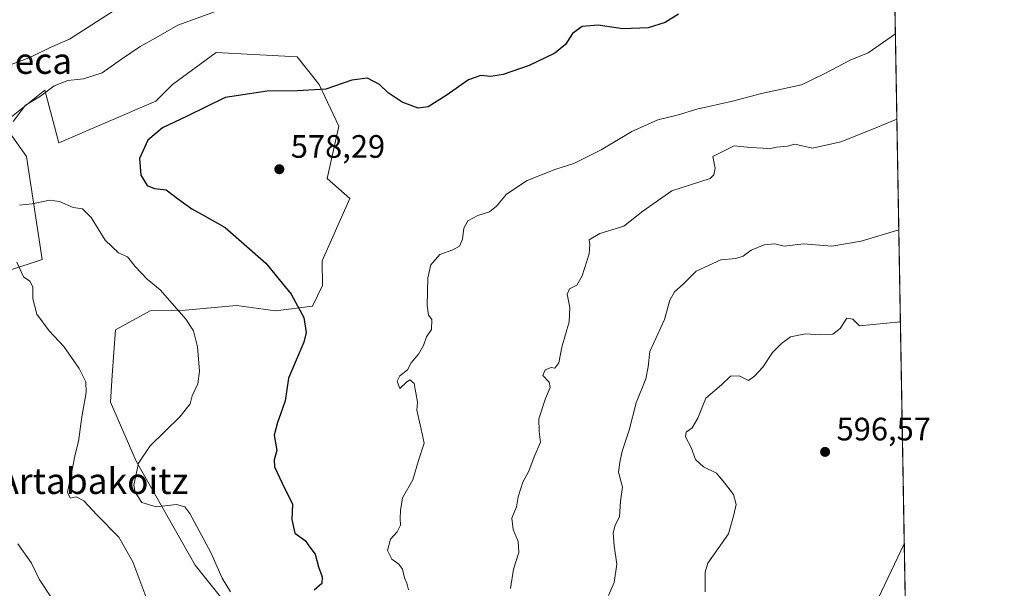
# Model space of a CAD drawing. Units: metres. Extents: x 618192 to 621658, y 4699361 to 4701733.
# Drawn here: x 621354 to 621658, y 4701179 to 4701354 of the extents above; entities that cross this region are included whole.
import ezdxf
from ezdxf.enums import TextEntityAlignment as Align

# ---------------------------------------------------------------- set-up
doc = ezdxf.new("R2010")
doc.units = ezdxf.units.M
doc.header["$MEASUREMENT"] = 0
for name, color, linetype, lineweight in [('Arbolado forestal CxS', 92, 'Continuous', 0), ('Comarca CxS', 21, 'Continuous', 0), ('Comunidad Autónoma CxS', 142, 'Continuous', 0), ('Cultivos herbáceos CxS', 92, 'Continuous', 0), ('Curva de nivel maestra', 30, 'Continuous', 30), ('Curva de nivel normal', 30, 'Continuous', 0), ('Municipio CxS', 4, 'Continuous', 0), ('Núcleo urbano CxS', 7, 'Continuous', 0), ('Pastizal CxS', 92, 'Continuous', 0), ('Provincia CxS', 1, 'Continuous', 0), ('Punto de cota en terreno', 7, 'Continuous', 0), ('Rótulo de punto de cota en terreno', 7, 'Continuous', 0), ('Texto cartográfico', 7, 'Continuous', 0)]:
    doc.layers.add(name, color=color, linetype=linetype, lineweight=lineweight)
doc.styles.add('Style-Arial', font='txt')

# ---------------------------------------------------------------- blocks, each defined once
blk = doc.blocks.new('5PATER')
at = {"layer": 'Núcleo urbano CxS', "linetype": 'Continuous', "lineweight": 0}
h = blk.add_hatch(color=51, dxfattribs=at)
edge = h.paths.add_edge_path()
edge.add_ellipse((0, 0), major_axis=(-0.1095731443231308, -0.1110710700762829), ratio=0.9994222409660322, start_angle=0, end_angle=360)

msp = doc.modelspace()

# ---------------------------------------------------------------- linework, layer by layer
at = {"layer": 'Arbolado forestal CxS', "color": 92, "linetype": 'Continuous', "lineweight": 0, "extrusion": (-0.002693727149279521, 0.1546185606567876, 0.9879705686580287), "elevation": 725808.3592475214, "flags": 128}
msp.add_lwpolyline([(-703423.8457500442, -4633360.444373691), (-703423.8457500442, -4633144.576143173)], dxfattribs=at)
at = {"layer": 'Arbolado forestal CxS', "color": 92, "linetype": 'Continuous', "lineweight": 0}
for points in [[(621622.2681999998, 4701495.697899999, 541.6849999999977), (621627.5513000004, 4701192.4417, 598.4444999999978), (621627.5188999996, 4701192.341499999, 598.4477000000043), (621608.4512999998, 4701152.303500001, 598.9380999999995)], [(621417.6333, 4701174.390500001, 569.210500000001), (621408.5674999999, 4701185.6797, 569.0105999999942), (621390.2905000001, 4701217.7819, 568.1272999999928), (621382.3870999999, 4701236.075099999, 566.4073000000062), (621382.8941000003, 4701244.338099999, 566.6138000000064), (621383.9477000004, 4701258.324100001, 567.3585000000021), (621394.6527000006, 4701264.2051, 569.1089999999967), (621405.4455000004, 4701264.372099999, 570.349000000002), (621421.2972999997, 4701265.8881, 572.5130000000064), (621428.0746999999, 4701264.9253, 573.3306000000011), (621433.3903000001, 4701264.170100001, 573.9352999999974), (621444.7978999997, 4701265.616900001, 575.5007999999943), (621447.8750999998, 4701272.015100001, 576.2758999999933), (621447.7562999995, 4701279.633099999, 576.8736000000063), (621456.2966999998, 4701298.9123, 578.8046000000032), (621449.2688999996, 4701305.056299999, 578.3839000000007), (621452.8733000001, 4701321.179300001, 576.4915000000037), (621446.8805000001, 4701334.0253, 574.3730000000069), (621440.0329, 4701342.589500001, 572.9045999999944), (621415.0100999996, 4701343.895500001, 572.4429999999993), (621401.5100999996, 4701334.0255, 573.2160000000003), (621396.3740999997, 4701328.886499999, 573.3861999999936), (621366.4123000001, 4701316.0407, 571.5853999999963), (621362.1327000001, 4701332.312700001, 568.303700000004), (621349.2915000003, 4701322.035900001, 568.2581999999966), (621356.4483000003, 4701311.8737, 570.9351000000024), (621361.2753, 4701280.0713, 566.5587999999989), (621351.0025000004, 4701276.645500001, 563.633600000001)], [(621417.6333, 4701174.390500001, 569.210500000001), (621408.5674999999, 4701185.6797, 569.0105999999942), (621390.2905000001, 4701217.7819, 568.1272999999928), (621382.3870999999, 4701236.075099999, 566.4073000000062), (621382.8941000003, 4701244.338099999, 566.6138000000064), (621383.9477000004, 4701258.324100001, 567.3585000000021), (621394.6527000006, 4701264.2051, 569.1089999999967), (621405.4455000004, 4701264.372099999, 570.349000000002), (621421.2972999997, 4701265.8881, 572.5130000000064), (621428.0746999999, 4701264.9253, 573.3306000000011), (621433.3903000001, 4701264.170100001, 573.9352999999974), (621444.7978999997, 4701265.616900001, 575.5007999999943), (621447.8750999998, 4701272.015100001, 576.2758999999933), (621447.7562999995, 4701279.633099999, 576.8736000000063), (621456.2966999998, 4701298.9123, 578.8046000000032), (621449.2688999996, 4701305.056299999, 578.3839000000007), (621452.8733000001, 4701321.179300001, 576.4915000000037), (621446.8805000001, 4701334.0253, 574.3730000000069), (621440.0329, 4701342.589500001, 572.9045999999944), (621415.0100999996, 4701343.895500001, 572.4429999999993), (621401.5100999996, 4701334.0255, 573.2160000000003), (621396.3740999997, 4701328.886499999, 573.3861999999936), (621366.4123000001, 4701316.0407, 571.5853999999963), (621362.1327000001, 4701332.312700001, 568.303700000004), (621349.2915000003, 4701322.035900001, 568.2581999999966), (621356.4483000003, 4701311.8737, 570.9351000000024), (621361.2753, 4701280.0713, 566.5587999999989), (621351.0025000004, 4701276.645500001, 563.633600000001)], [(621627.5513000004, 4701192.4417, 598.4444999999978), (621627.5188999996, 4701192.341499999, 598.4477000000043), (621608.4512999998, 4701152.303500001, 598.9380999999995), (621605.3450999996, 4701142.463300001, 599.1964000000007), (621603.5166999997, 4701127.339299999, 599.4486999999936), (621608.2242999999, 4701109.783100001, 599.7695999999996), (621615.0719, 4701101.647100001, 600.0608999999968), (621629.3963000001, 4701084.548699999, 600.8585000000021), (621629.4319000002, 4701084.4967, 600.8601000000053)]]:
    msp.add_polyline3d(points, dxfattribs=at)
at = {"layer": 'Comarca CxS', "color": 21, "linetype": 'Continuous', "lineweight": 0, "flags": 128}
msp.add_lwpolyline([(621658.4300009094, 4699419.989982993), (618231.400000884, 4699361.089982994), (618204.3509888989, 4700958.500909577), (618192.2300008847, 4701674.319982968), (621618.1300009113, 4701733.22998297), (621644.1072788237, 4700242.121338736)], close=True, dxfattribs=at)
at = {"layer": 'Comunidad Autónoma CxS', "color": 142, "linetype": 'Continuous', "lineweight": 0, "flags": 128}
msp.add_lwpolyline([(621658.4300009094, 4699419.989982993), (618231.400000884, 4699361.089982994), (618204.3509888989, 4700958.500909577), (618192.2300008847, 4701674.319982968), (621618.1300009113, 4701733.22998297), (621644.1072788237, 4700242.121338736)], close=True, dxfattribs=at)
at = {"layer": 'Cultivos herbáceos CxS', "color": 92, "linetype": 'Continuous', "lineweight": 0, "extrusion": (-0.0003896296762787836, 0.02236565507518262, 0.9997497815262445), "elevation": 105501.3388096694, "flags": 128}
msp.add_lwpolyline([(-703419.7887293614, -4688464.73943247), (-703419.7887293613, -4688356.750933001)], dxfattribs=at)
at = {"layer": 'Cultivos herbáceos CxS', "color": 92, "linetype": 'Continuous', "lineweight": 0}
msp.add_polyline3d([(621629.4319000002, 4701084.4967, 600.8601000000053), (621629.3963000001, 4701084.548699999, 600.8585000000021), (621615.0719, 4701101.647100001, 600.0608999999968), (621608.2242999999, 4701109.783100001, 599.7695999999996), (621603.5166999997, 4701127.339299999, 599.4486999999936), (621605.3450999996, 4701142.463300001, 599.1964000000007), (621608.4512999998, 4701152.303500001, 598.9380999999995), (621627.5188999996, 4701192.341499999, 598.4477000000043), (621627.5513000004, 4701192.4417, 598.4444999999978)], close=True, dxfattribs=at)
msp.add_polyline3d([(621627.5513000004, 4701192.4417, 598.4444999999978), (621627.5188999996, 4701192.341499999, 598.4477000000043), (621608.4512999998, 4701152.303500001, 598.9380999999995), (621605.3450999996, 4701142.463300001, 599.1964000000007), (621603.5166999997, 4701127.339299999, 599.4486999999936), (621608.2242999999, 4701109.783100001, 599.7695999999996), (621615.0719, 4701101.647100001, 600.0608999999968), (621629.3963000001, 4701084.548699999, 600.8585000000021), (621629.4319000002, 4701084.4967, 600.8601000000053)], dxfattribs=at)
at = {"layer": 'Curva de nivel maestra', "color": 30, "linetype": 'Continuous', "lineweight": 30, "elevation": 575, "flags": 128}
msp.add_lwpolyline([(621557.7800000003, 4701355.7401), (621553.6600000003, 4701353.200099999), (621548.4400000004, 4701351.520099999), (621540.6299999999, 4701351.2301), (621533.0300000003, 4701352.3201), (621528.0800000001, 4701351.920100001), (621525.0700000003, 4701349.7401), (621522.9400000004, 4701346.380100001), (621519.6100000005, 4701343.670100001), (621511.7199999997, 4701339.960100001), (621503.6200000001, 4701337.170100001), (621499.9000000004, 4701336.5001), (621496.7999999998, 4701336.8201), (621492.9400000004, 4701335.540100001), (621486.1100000005, 4701330.6601), (621480.5, 4701327.110099999), (621477.3899999997, 4701326.7401), (621472.4699999997, 4701328.6501), (621468.1900000004, 4701331.440099999), (621465.4600000001, 4701334.050100001), (621461.8099999996, 4701336.020099999), (621456.8799999999, 4701335.4101), (621448.8899999997, 4701332.620100001), (621440.1100000005, 4701332.050100001), (621430.7599999999, 4701332.0001), (621417.7800000003, 4701330.050100001), (621406.0700000003, 4701324.270099999), (621398.4500000002, 4701320.630100001), (621393.9400000004, 4701316.840100001), (621391.4000000004, 4701311.210100001), (621391.79, 4701306.120100001), (621393.7100000001, 4701302.9301), (621395.9699999997, 4701301.9801), (621399.5599999996, 4701301.520099999), (621403.0499999998, 4701298.890100001), (621407.5, 4701295.720100001), (621411.4400000004, 4701293.5701), (621417.8499999996, 4701289.970100001), (621430.4100000003, 4701278.960100001), (621438.2199999997, 4701269.340100001), (621442.1200000001, 4701262.1501), (621442.7999999998, 4701257.530099999), (621442.1299999999, 4701254.5801), (621437.3700000001, 4701243.440099999), (621436.3499999996, 4701236.4001), (621434.8600000005, 4701232.370100001), (621434, 4701229.710100001), (621432.9299999997, 4701225.8201), (621433.7699999996, 4701221.140100001), (621432.9500000002, 4701218.280099999), (621433.0099999999, 4701216.120100001), (621435.4500000002, 4701211.0601), (621438.6399999997, 4701204.600099999), (621438.4000000004, 4701199.870100001), (621439.3600000005, 4701195.590100001), (621442.5199999996, 4701193.300100001), (621444.0099999999, 4701191.2501), (621445.5800000001, 4701189.100099999), (621446.6799999997, 4701185.170100001), (621447.8200000003, 4701182.170100001), (621447.6799999997, 4701180.040100001), (621445.3399999999, 4701178.040100001)], dxfattribs=at)
at = {"layer": 'Curva de nivel normal', "color": 30, "linetype": 'Continuous', "lineweight": 0, "flags": 128}
for points, elevation in [([(621386.4400000004, 4701358.7301), (621369.7699999996, 4701348.050100001), (621363.7800000003, 4701345.460100001), (621357.4500000002, 4701342.350099999), (621350.9199999999, 4701339.9301)], 565), ([(621352.3700000001, 4701322.6601), (621356.1399999997, 4701327.6601), (621360.8099999996, 4701330.450099999), (621365, 4701333.620100001), (621369.2599999999, 4701335.2601), (621374.0199999996, 4701335.8301), (621379.7800000003, 4701337.640100001), (621385.7800000003, 4701341.890100001), (621391.5300000003, 4701345.7401), (621396.4500000002, 4701348.4101), (621403.2000000002, 4701352.3201), (621414.7800000003, 4701356.5701)], 570), ([(621624.8124000002, 4701349.659299999), (621616.3700000001, 4701343.8201), (621610.79, 4701341.540100001), (621602.79, 4701337.350099999), (621595.79, 4701333.9801), (621583.4600000001, 4701331.2501), (621574.4600000001, 4701328.920100001), (621563.4500000002, 4701326.450099999), (621557.4500000002, 4701324.630100001), (621551.4500000002, 4701323.1801), (621543.4500000002, 4701319.590100001), (621533.9500000002, 4701313.880100001), (621525.4699999997, 4701309.640100001), (621519.9500000002, 4701307.890100001), (621511.1100000005, 4701304.4001), (621504.7400000002, 4701300.210100001), (621501.6100000005, 4701296.4801), (621499.4000000004, 4701294.720100001), (621495.8799999999, 4701293.5801), (621492.7400000002, 4701291.9801), (621491.4699999997, 4701289.710100001), (621491.1299999999, 4701286.370100001), (621490.1500000004, 4701284.200099999), (621488.1399999997, 4701283.0101), (621484.1399999997, 4701281.610099999), (621481.3499999996, 4701278.390100001), (621480.3899999997, 4701274.370100001), (621480.1600000003, 4701265.8201), (621480.6399999997, 4701262.850099999), (621481.6500000004, 4701261.5701), (621481.5099999999, 4701258.460100001), (621480.0199999996, 4701256.210100001), (621479.0300000003, 4701253.5001), (621477.5099999999, 4701250.840100001), (621475.2599999999, 4701248.1801), (621474.0899999999, 4701246.040100001), (621471.7199999997, 4701244.170100001), (621470.8799999999, 4701242.4901), (621471.7199999997, 4701240.220100001), (621473.7699999996, 4701242.2401), (621474.8799999999, 4701242.9001), (621476.1699999999, 4701241.770099999), (621477.1600000003, 4701236.040100001), (621477.0099999999, 4701233.5101), (621478.3799999999, 4701227.710100001), (621479.25, 4701223.370100001), (621477.5099999999, 4701218.040100001), (621475.7400000002, 4701212.0601), (621472.5999999996, 4701206.520099999), (621471.9900000002, 4701202.630100001), (621471.8099999996, 4701200.100099999), (621471.9500000002, 4701198.040100001), (621470.9100000003, 4701196.040100001), (621468.8600000005, 4701193.710100001), (621467.9299999997, 4701190.2601), (621469.2699999996, 4701187.5801), (621471.4900000002, 4701186.0801), (621472.54, 4701184.470100001), (621473.2300000006, 4701181.8301), (621473.9500000002, 4701180.140100001), (621474.4500000002, 4701178.090100001)], 580), ([(621625.2698999997, 4701323.395500001), (621617.5300000003, 4701320.130100001), (621607.9400000004, 4701316.4101), (621599.1600000003, 4701314.4101), (621593.79, 4701315.590100001), (621591.4600000001, 4701315.020099999), (621588.1200000001, 4701314.7301), (621585.8799999999, 4701314.1801), (621583.8600000005, 4701314.4301), (621580.0499999998, 4701314.6601), (621575.04, 4701315.100099999), (621568.4199999999, 4701311.850099999), (621569.1699999999, 4701308.210100001), (621568.7199999997, 4701306.210100001), (621567.5599999996, 4701305.050100001), (621555.7100000001, 4701301.290100001), (621546.7800000003, 4701294.950099999), (621540.8899999997, 4701290.380100001), (621533.5199999996, 4701288.030099999), (621530.2000000002, 4701286.1601), (621530.4000000004, 4701284.700099999), (621530.2100000001, 4701281.7501), (621528.0899999999, 4701274.970100001), (621526.3700000001, 4701272.140100001), (621524.1399999997, 4701271.0101), (621523.4199999999, 4701269.3201), (621524.2800000003, 4701265.190099999), (621524.0300000003, 4701260.8301), (621521.8200000003, 4701253.040100001), (621520.8799999999, 4701248.170100001), (621519.5999999996, 4701246.470100001), (621518.5, 4701246.7601), (621516.6600000003, 4701245.960100001), (621515.9199999999, 4701244.210100001), (621517.8700000001, 4701242.1601), (621518.2100000001, 4701240.5101), (621516.7000000002, 4701237.1601), (621514.6600000003, 4701230.850099999), (621514.7599999999, 4701226.9301), (621515.2400000002, 4701223.700099999), (621513.2199999997, 4701219.1501), (621511.5999999996, 4701214.700099999), (621509.7100000001, 4701211.350099999), (621508.2999999998, 4701206.8201), (621507.8099999996, 4701203.7401), (621506.3300000001, 4701200.1801), (621506.79, 4701196.720100001), (621508.3399999999, 4701193.0601), (621508.54, 4701189.620100001), (621506.8499999996, 4701184.4801), (621505.9100000003, 4701178.4801)], 585), ([(621419.4600000001, 4701177.550100001), (621416.9199999999, 4701181.7401), (621413.4000000004, 4701189.620100001), (621406.8799999999, 4701201.690099999), (621405.4000000004, 4701203.6801), (621402.7800000003, 4701204.450099999), (621396.4900000002, 4701203.700099999), (621392.0899999999, 4701205.090100001), (621390.0499999998, 4701208.270099999), (621389.6100000005, 4701210.420100001), (621391, 4701217.200099999), (621394.6500000004, 4701222.530099999), (621403.8600000005, 4701231.520099999), (621407.0199999996, 4701235.470100001), (621407.6500000004, 4701237.9301), (621409.3499999996, 4701241.6801), (621409.9199999999, 4701245.610099999), (621409.2300000006, 4701253.140100001), (621407.9900000002, 4701258.0001), (621405.7100000001, 4701261.640100001), (621400.7000000002, 4701267.290100001), (621397.7300000006, 4701270.6601), (621393.6799999997, 4701273.950099999), (621390.0199999996, 4701277.880100001), (621387.6799999997, 4701280.8301), (621384.9199999999, 4701282.0601), (621380.7100000001, 4701285.970100001), (621376.4199999999, 4701293.030099999), (621373.7300000006, 4701295.710100001), (621370.8399999999, 4701296.110099999), (621366.7000000002, 4701297.960100001), (621363.5599999996, 4701298.3201), (621358.2100000001, 4701297.2401), (621354.2999999998, 4701296.770099999)], 570), ([(621625.8647999996, 4701289.2512), (621614.2400000002, 4701285.670100001), (621605.1200000001, 4701284.200099999), (621596.4600000001, 4701284.850099999), (621590.4600000001, 4701284.170100001), (621587.5800000001, 4701284.880100001), (621584.29, 4701284.5701), (621580.25, 4701282.9801), (621577.8099999996, 4701281.130100001), (621575.5499999998, 4701280.4001), (621570.8700000001, 4701279.9801), (621563.2599999999, 4701276.420100001), (621559.2100000001, 4701272.440099999), (621556.5800000001, 4701270.040100001), (621555.1100000005, 4701267.5001), (621553.4400000004, 4701261.530099999), (621548.9400000004, 4701251.640100001), (621548.4199999999, 4701246.9301), (621547.7400000002, 4701243.1801), (621544.7000000002, 4701235.860099999), (621542.5300000003, 4701227.380100001), (621540.4500000002, 4701220.9301), (621539.6500000004, 4701217.460100001), (621539.3200000003, 4701214.470100001), (621540.54, 4701209.800100001), (621539.9100000003, 4701205.4801), (621539.5599999996, 4701200.670100001), (621538.29, 4701198.040100001), (621537.6500000004, 4701195.700099999), (621537.9299999997, 4701191.670100001), (621538.7800000003, 4701186.030099999), (621537.9600000001, 4701180.370100001), (621536.1500000004, 4701176.370100001)], 590.0000000000001), ([(621353.4400000004, 4701279.2301), (621355.5300000003, 4701274.7501), (621357.5, 4701273.370100001), (621358.4600000001, 4701271.620100001), (621358.4199999999, 4701267.9301), (621359.6799999997, 4701263.210100001), (621363.4500000002, 4701258.040100001), (621367.9400000004, 4701253.200099999), (621372.7300000006, 4701246.440099999), (621374.8300000001, 4701242.3101), (621374.8600000005, 4701238.960100001), (621373.5300000003, 4701231.550100001), (621372.5599999996, 4701223.9101), (621371.4400000004, 4701219.860099999), (621370.5999999996, 4701215.170100001), (621369.1600000003, 4701208.220100001), (621369.9100000003, 4701206.360099999), (621371.7999999998, 4701206.8101), (621374.1299999999, 4701205.5801), (621378.2400000002, 4701201.1601), (621384.9600000001, 4701194.340100001), (621389.3099999996, 4701186.710100001), (621393.3300000001, 4701176.040100001)], 565), ([(621626.3595000004, 4701260.854699999), (621613.6799999997, 4701259.5701), (621611.7000000002, 4701261.610099999), (621609.7699999996, 4701261.970100001), (621607.79, 4701258.7501), (621605.4600000001, 4701257.0601), (621601.6900000004, 4701256.840100001), (621597.0599999996, 4701257.1501), (621592.3600000005, 4701256.200099999), (621589.6299999999, 4701254.100099999), (621586.7999999998, 4701251.4001), (621583.8399999999, 4701246.790100001), (621581.3099999996, 4701244.040100001), (621579.4299999997, 4701242.720100001), (621576.5, 4701244.1501), (621573.8799999999, 4701244.030099999), (621571.0800000001, 4701241.340100001), (621566.2699999996, 4701237.2601), (621563.8099999996, 4701231.040100001), (621562.0499999998, 4701228.140100001), (621560.1299999999, 4701226.7401), (621559.9400000004, 4701225.280099999), (621561.6799999997, 4701221.9901), (621563.0800000001, 4701218.370100001), (621565.5499999998, 4701216.0801), (621569.5, 4701214.0701), (621572.0599999996, 4701211.120100001), (621574.75, 4701207.530099999), (621575.6600000003, 4701204.4001), (621574.8799999999, 4701201.2401), (621573.2100000001, 4701195.390100001), (621566.8300000001, 4701186.390100001), (621566.0800000001, 4701183.550100001), (621566.0199999996, 4701177.4901)], 595), ([(621364.5899999999, 4701175.020099999), (621360.4199999999, 4701181.390100001), (621358.0499999998, 4701186.3101), (621353.7599999999, 4701192.2601)], 560)]:
    msp.add_lwpolyline(points, dxfattribs=dict(at, elevation=elevation))
at = {"layer": 'Municipio CxS', "color": 4, "linetype": 'Continuous', "lineweight": 0, "flags": 128}
msp.add_lwpolyline([(618192.2300008847, 4701674.319982968), (621618.1300009113, 4701733.22998297), (621644.1072788237, 4700242.121338736)], dxfattribs=at)
at = {"layer": 'Pastizal CxS', "color": 92, "linetype": 'Continuous', "lineweight": 0}
for points in [[(621351.0025000004, 4701276.645500001, 563.633600000001), (621361.2753, 4701280.0713, 566.5587999999989), (621356.4483000003, 4701311.8737, 570.9351000000024), (621349.2915000003, 4701322.035900001, 568.2581999999966), (621362.1327000001, 4701332.312700001, 568.303700000004), (621366.4123000001, 4701316.0407, 571.5853999999963), (621396.3740999997, 4701328.886499999, 573.3861999999936), (621401.5100999996, 4701334.0255, 573.2160000000003), (621415.0100999996, 4701343.895500001, 572.4429999999993), (621440.0329, 4701342.589500001, 572.9045999999944), (621446.8805000001, 4701334.0253, 574.3730000000069), (621452.8733000001, 4701321.179300001, 576.4915000000037), (621449.2688999996, 4701305.056299999, 578.3839000000007), (621456.2966999998, 4701298.9123, 578.8046000000032), (621447.7562999995, 4701279.633099999, 576.8736000000063), (621447.8750999998, 4701272.015100001, 576.2758999999933), (621444.7978999997, 4701265.616900001, 575.5007999999943), (621433.3903000001, 4701264.170100001, 573.9352999999974), (621428.0746999999, 4701264.9253, 573.3306000000011), (621421.2972999997, 4701265.8881, 572.5130000000064), (621405.4455000004, 4701264.372099999, 570.349000000002), (621394.6527000006, 4701264.2051, 569.1089999999967), (621383.9477000004, 4701258.324100001, 567.3585000000021), (621382.8941000003, 4701244.338099999, 566.6138000000064), (621382.3870999999, 4701236.075099999, 566.4073000000062), (621390.2905000001, 4701217.7819, 568.1272999999928), (621408.5674999999, 4701185.6797, 569.0105999999942), (621417.6333, 4701174.390500001, 569.210500000001)], [(621417.6333, 4701174.390500001, 569.210500000001), (621408.5674999999, 4701185.6797, 569.0105999999942), (621390.2905000001, 4701217.7819, 568.1272999999928), (621382.3870999999, 4701236.075099999, 566.4073000000062), (621382.8941000003, 4701244.338099999, 566.6138000000064), (621383.9477000004, 4701258.324100001, 567.3585000000021), (621394.6527000006, 4701264.2051, 569.1089999999967), (621405.4455000004, 4701264.372099999, 570.349000000002), (621421.2972999997, 4701265.8881, 572.5130000000064), (621428.0746999999, 4701264.9253, 573.3306000000011), (621433.3903000001, 4701264.170100001, 573.9352999999974), (621444.7978999997, 4701265.616900001, 575.5007999999943), (621447.8750999998, 4701272.015100001, 576.2758999999933), (621447.7562999995, 4701279.633099999, 576.8736000000063), (621456.2966999998, 4701298.9123, 578.8046000000032), (621449.2688999996, 4701305.056299999, 578.3839000000007), (621452.8733000001, 4701321.179300001, 576.4915000000037), (621446.8805000001, 4701334.0253, 574.3730000000069), (621440.0329, 4701342.589500001, 572.9045999999944), (621415.0100999996, 4701343.895500001, 572.4429999999993), (621401.5100999996, 4701334.0255, 573.2160000000003), (621396.3740999997, 4701328.886499999, 573.3861999999936), (621366.4123000001, 4701316.0407, 571.5853999999963), (621362.1327000001, 4701332.312700001, 568.303700000004), (621349.2915000003, 4701322.035900001, 568.2581999999966), (621356.4483000003, 4701311.8737, 570.9351000000024), (621361.2753, 4701280.0713, 566.5587999999989), (621351.0025000004, 4701276.645500001, 563.633600000001)]]:
    msp.add_polyline3d(points, dxfattribs=at)
at = {"layer": 'Provincia CxS', "color": 1, "linetype": 'Continuous', "lineweight": 0, "flags": 128}
msp.add_lwpolyline([(621658.4300009094, 4699419.989982993), (618231.400000884, 4699361.089982994), (618204.3509888989, 4700958.500909577), (618192.2300008847, 4701674.319982968), (621618.1300009113, 4701733.22998297), (621644.1072788237, 4700242.121338736)], close=True, dxfattribs=at)

# ---------------------------------------------------------------- block references
at = {"layer": 'Punto de cota en terreno', "color": 7, "linetype": 'Continuous', "lineweight": 0, "xscale": 10, "yscale": 10, "zscale": 10}
for p in [(621434.54, 4701307.91, 578.2899999999936), (621603.0899999999, 4701220.689999999, 596.570000000007)]:
    msp.add_blockref('5PATER', p, dxfattribs=at)

# ---------------------------------------------------------------- texts
at = {"layer": 'Rótulo de punto de cota en terreno', "color": 7, "linetype": 'Continuous', "lineweight": 0, "style": 'Style-Arial'}
for s, p in [('578,29', (621438.0678000003, 4701311.437799999)), ('596,57', (621606.6178000001, 4701224.217800001))]:
    msp.add_text(s, height=7.000000000000002, dxfattribs=at).set_placement(p)
at = {"layer": 'Texto cartográfico', "color": 7, "linetype": 'Continuous', "lineweight": 0, "style": 'Style-Arial'}
for s, p in [('Corral de Oneca', (621329.8053536585, 4701341.336800001)), ('Artabakoitz', (621376.959669512, 4701211.690149999))]:
    msp.add_text(s, height=8, dxfattribs=at).set_placement(p, align=Align.MIDDLE_CENTER)

doc.saveas('drawing.dxf')
